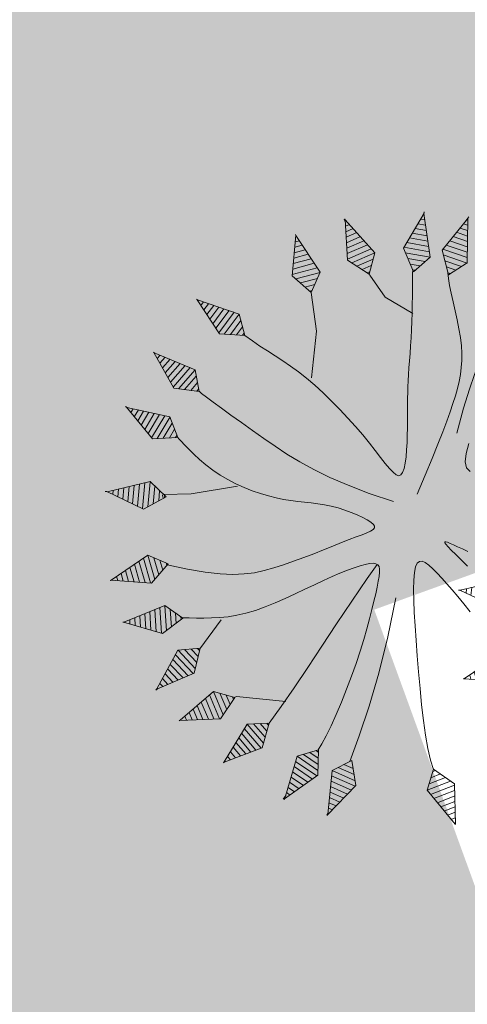
# Model space of a CAD drawing. Units: millimetres. Extents: x 2621 to 6473, y 1177 to 4099.
# Drawn here: x 6271 to 6273, y 2885 to 2890 of the extents above; entities that cross this region are included whole.
import ezdxf

# ---------------------------------------------------------------- set-up
doc = ezdxf.new("R2010")
doc.units = ezdxf.units.MM
doc.header["$LTSCALE"] = 0.2
for name, color, linetype, lineweight in [('Pisos Lejos', 50, 'Continuous', 9), ('PLANTAS', 3, 'Continuous', 9), ('Texto', 3, 'Continuous', 20), ('VEJETACION0_2', 63, 'Continuous', 15)]:
    doc.layers.add(name, color=color, linetype=linetype, lineweight=lineweight)

# ---------------------------------------------------------------- blocks, each defined once
blk = doc.blocks.new('ARBOL')
for p, q in [((-2.8163, 1.1101), (-2.82, 1.1037)), ((-2.7647, 1.0994), (-2.7858, 1.0629)), ((-2.7132, 1.0887), (-2.7516, 1.0221)), ((-2.6616, 1.078), (-2.7175, 0.9812)), ((-2.6101, 1.0672), (-2.6833, 0.9404)), ((-2.5586, 1.0565), (-2.6492, 0.8996)), ((-2.507, 1.0458), (-2.615, 0.8587)), ((-2.4555, 1.0351), (-2.5809, 0.8179)), ((-2.4042, 1.0238), (-2.5266, 0.8119)), ((-2.3809, 0.9643), (-2.4668, 0.8154)), ((-2.3576, 0.9047), (-2.4071, 0.8189)), ((-2.3342, 0.8451), (-2.3473, 0.8224)), ((-2.9489, 0.7041), (-2.9516, 0.6973)), ((-2.8963, 0.7013), (-2.9117, 0.6621)), ((-2.8437, 0.6984), (-2.8718, 0.6268)), ((-2.7912, 0.6956), (-2.8318, 0.5916)), ((-2.7386, 0.6927), (-2.7919, 0.5563)), ((-2.686, 0.6899), (-2.752, 0.5211)), ((-2.6335, 0.687), (-2.7121, 0.4858)), ((-2.5809, 0.6842), (-2.6722, 0.4506)), ((-2.5285, 0.6808), (-2.6177, 0.4529)), ((-2.4965, 0.6253), (-2.5591, 0.4653)), ((-2.4645, 0.5699), (-2.5006, 0.4777)), ((-2.4325, 0.5145), (-2.442, 0.4901)), ((-2.7651, 0.1075), (-2.7182, -0.1034)), ((-2.7199, 0.1344), (-2.6654, -0.1104)), ((-2.6745, 0.1608), (-2.6214, -0.0781)), ((-2.617, 0.1327), (-2.5797, -0.0351)), ((-2.5596, 0.1045), (-2.5381, 0.0079)), ((-2.9008, 0.0266), (-2.8765, -0.0824)), ((-2.8556, 0.0536), (-2.8237, -0.0894)), ((-2.8103, 0.0805), (-2.771, -0.0964)), ((-2.5021, 0.0764), (-2.4964, 0.0509)), ((-3.0365, -0.0543), (-3.0349, -0.0614)), ((-2.9912, -0.0273), (-2.9821, -0.0684)), ((-2.946, -0.0003), (-2.9293, -0.0754)), ((2.6094, -0.3182), (2.5642, -0.0715)), ((2.6556, -0.293), (2.6167, -0.0805)), ((2.7018, -0.2678), (2.6692, -0.0895)), ((2.4503, -0.2823), (2.4325, -0.1849)), ((2.5067, -0.3126), (2.4757, -0.1435)), ((2.5631, -0.3429), (2.519, -0.1022)), ((2.748, -0.2426), (2.7217, -0.0985)), ((2.7942, -0.2173), (2.7741, -0.1075)), ((2.8405, -0.1921), (2.8266, -0.1165)), ((2.8867, -0.1669), (2.8791, -0.1255)), ((2.3939, -0.252), (2.3892, -0.2262)), ((-2.784, -0.4771), (-2.7739, -0.6233)), ((-2.7353, -0.4572), (-2.7228, -0.6381)), ((-2.6865, -0.4373), (-2.6716, -0.6529)), ((-2.6378, -0.4174), (-2.6205, -0.6677)), ((-2.589, -0.3982), (-2.5721, -0.6423)), ((-2.5364, -0.4346), (-2.5245, -0.606)), ((-2.4837, -0.471), (-2.4769, -0.5697)), ((-2.979, -0.5568), (-2.9785, -0.5641)), ((-2.9302, -0.5368), (-2.9273, -0.5789)), ((-2.8815, -0.5169), (-2.8762, -0.5937)), ((-2.8328, -0.497), (-2.8251, -0.6085)), ((-2.4311, -0.5074), (-2.4293, -0.5335)), ((2.1613, -1.0902), (2.2179, -1.009)), ((2.1794, -1.1516), (2.2778, -1.0106)), ((2.1975, -1.2129), (2.3376, -1.0123)), ((2.2476, -1.2285), (2.3912, -1.0228)), ((2.2981, -1.2436), (2.4217, -1.0664)), ((2.3485, -1.2587), (2.4522, -1.1101)), ((-2.277, -1.2438), (-2.1618, -1.3714)), ((-2.2131, -1.2399), (-2.1467, -1.3135)), ((-2.1492, -1.2361), (-2.1317, -1.2555)), ((2.399, -1.2738), (2.4828, -1.1537)), ((2.4494, -1.2889), (2.5133, -1.1973)), ((2.4998, -1.304), (2.5439, -1.2409)), ((-2.3934, -1.3386), (-2.2487, -1.499)), ((-2.3673, -1.2929), (-2.1993, -1.4791)), ((-2.3408, -1.2476), (-2.1769, -1.4293)), ((1.9763, -1.3294), (1.995, -1.3111)), ((1.9828, -1.3931), (2.0535, -1.3237)), ((1.9894, -1.4567), (2.112, -1.3363)), ((2.5503, -1.319), (2.5744, -1.2845)), ((2.6007, -1.3341), (2.6049, -1.3281)), ((-2.4456, -1.4301), (-2.3474, -1.5388)), ((-2.4195, -1.3844), (-2.2981, -1.5189)), ((1.996, -1.5204), (2.1705, -1.3489)), ((2.0423, -1.5449), (2.2212, -1.3691)), ((2.0891, -1.569), (2.2432, -1.4176)), ((-2.4977, -1.5216), (-2.4462, -1.5787)), ((-2.4716, -1.4758), (-2.3968, -1.5588)), ((2.136, -1.5931), (2.2652, -1.4661)), ((2.1828, -1.6172), (2.2872, -1.5146)), ((-2.5499, -1.613), (-2.5449, -1.6185)), ((-2.5238, -1.5673), (-2.4956, -1.5986)), ((2.2296, -1.6413), (2.3092, -1.563)), ((2.2764, -1.6654), (2.3312, -1.6115)), ((2.3232, -1.6895), (2.3532, -1.66)), ((2.37, -1.7136), (2.3752, -1.7085)), ((-1.9209, -1.8179), (-1.7663, -2.0154)), ((-1.8913, -1.7746), (-1.7405, -1.9673)), ((-1.8273, -1.7752), (-1.7214, -1.9105)), ((-1.7633, -1.7758), (-1.7023, -1.8538)), ((-1.6993, -1.7765), (-1.6832, -1.7971)), ((1.5945, -1.9391), (1.807, -1.8176)), ((1.6044, -1.8758), (1.7536, -1.7905)), ((1.6142, -1.8126), (1.7002, -1.7634)), ((1.6241, -1.7494), (1.6468, -1.7364)), ((-1.9793, -1.9055), (-1.8676, -2.0482)), ((-1.9501, -1.8617), (-1.8169, -2.0318)), ((1.6331, -1.9746), (1.8509, -1.8501)), ((1.6723, -2.0098), (1.8598, -1.9026)), ((-2.0377, -1.9931), (-1.9689, -2.0811)), ((-2.0085, -1.9493), (-1.9182, -2.0647)), ((1.7114, -2.045), (1.8687, -1.955)), ((1.7505, -2.0802), (1.8777, -2.0075)), ((-2.0961, -2.0807), (-2.0702, -2.1139)), ((-2.0669, -2.0369), (-2.0195, -2.0975)), ((-1.4868, -2.1017), (-1.3042, -2.2646)), ((-1.4237, -2.091), (-1.2954, -2.2054)), ((-1.3606, -2.0803), (-1.2867, -2.1462)), ((-1.2975, -2.0695), (-1.278, -2.087)), ((1.2496, -2.1409), (1.418, -2.1067)), ((1.2788, -2.0839), (1.3758, -2.0642)), ((1.308, -2.027), (1.3336, -2.0218)), ((1.7897, -2.1155), (1.8866, -2.06)), ((-2.1253, -2.1246), (-2.1208, -2.1303)), ((-1.5292, -2.1979), (-1.368, -2.3417)), ((-1.5082, -2.1496), (-1.3211, -2.3166)), ((1.2204, -2.1978), (1.4602, -2.1492)), ((1.2459, -2.2436), (1.4917, -2.1938)), ((1.8288, -2.1507), (1.8956, -2.1125)), ((1.868, -2.1859), (1.9045, -2.165)), ((-1.5711, -2.2945), (-1.4619, -2.392)), ((-1.5502, -2.2462), (-1.4149, -2.3668)), ((-0.7473, -2.3021), (-0.7222, -2.3094)), ((0.7728, -2.3337), (0.8564, -2.2808)), ((0.7798, -2.2701), (0.8019, -2.2561)), ((1.272, -2.2894), (1.4837, -2.2464)), ((1.2981, -2.3351), (1.4757, -2.2991)), ((1.9071, -2.2211), (1.9135, -2.2175)), ((-1.6131, -2.391), (-1.5557, -2.4422)), ((-1.5921, -2.3427), (-1.5088, -2.4171)), ((-0.8519, -2.3759), (-0.6869, -2.4237)), ((-0.7996, -2.339), (-0.7045, -2.3666)), ((-0.756, -2.319), (-0.7299, -2.3215)), ((0.4469, -2.3704), (0.4729, -2.3738)), ((0.7587, -2.4609), (0.9655, -2.3301)), ((0.7657, -2.3973), (0.911, -2.3054)), ((0.7988, -2.4947), (1.0108, -2.3606)), ((1.3242, -2.3808), (1.4677, -2.3517)), ((-1.6551, -2.4876), (-1.6496, -2.4925)), ((-1.6341, -2.4393), (-1.6027, -2.4674)), ((-0.9042, -2.4127), (-0.6692, -2.4809)), ((-0.9029, -2.4652), (-0.662, -2.5351)), ((-0.1345, -2.4652), (-0.0359, -2.4566)), ((-0.0991, -2.4119), (-0.073, -2.4096)), ((0.3548, -2.4592), (0.5252, -2.4814)), ((0.4009, -2.4148), (0.4991, -2.4276)), ((0.8395, -2.5281), (1.0221, -2.4126)), ((0.8802, -2.5616), (1.0334, -2.4647)), ((1.3503, -2.4265), (1.4597, -2.4043)), ((1.3764, -2.4723), (1.4518, -2.457)), ((-0.901, -2.5178), (-0.6935, -2.578)), ((-0.8991, -2.5704), (-0.725, -2.6209)), ((-0.2054, -2.5718), (0.0384, -2.5505)), ((-0.17, -2.5185), (0.0012, -2.5035)), ((0.3087, -2.5036), (0.5514, -2.5353)), ((0.318, -2.5553), (0.5667, -2.5877)), ((0.9208, -2.595), (1.0446, -2.5167)), ((0.9615, -2.6284), (1.0559, -2.5687)), ((1.4025, -2.518), (1.4438, -2.5096)), ((1.4286, -2.5637), (1.4358, -2.5622)), ((-0.8972, -2.623), (-0.7565, -2.6638)), ((-0.8953, -2.6756), (-0.788, -2.7068)), ((-0.1852, -2.6202), (0.0646, -2.5984)), ((-0.1645, -2.6686), (0.0508, -2.6498)), ((0.3279, -2.607), (0.5421, -2.6349)), ((0.3378, -2.6587), (0.5175, -2.6821)), ((1.0022, -2.6619), (1.0672, -2.6208)), ((1.0428, -2.6953), (1.0784, -2.6728)), ((-0.8934, -2.7283), (-0.8195, -2.7497)), ((-0.8914, -2.7809), (-0.851, -2.7926)), ((-0.1437, -2.717), (0.0369, -2.7012)), ((-0.1229, -2.7653), (0.023, -2.7526)), ((0.3477, -2.7104), (0.4929, -2.7293)), ((0.3576, -2.7621), (0.4683, -2.7765)), ((1.0835, -2.7288), (1.0897, -2.7248)), ((-0.8895, -2.8335), (-0.8825, -2.8355)), ((-0.1021, -2.8137), (0.0092, -2.804)), ((-0.0813, -2.8621), (-0.0047, -2.8554)), ((0.3675, -2.8138), (0.4437, -2.8238)), ((0.3774, -2.8655), (0.4191, -2.871)), ((-0.0605, -2.9105), (-0.0186, -2.9068)), ((-0.0398, -2.9588), (-0.0324, -2.9582)), ((0.3872, -2.9172), (0.3945, -2.9182))]:
    blk.add_line(p, q)
for points in [[(-0.6758, 0.705), (-0.5842, 0.658), (-0.506, 0.6337), (-0.4451, 0.6355), (-0.4043, 0.6653)], [(0.3557, 0.4922), (0.3211, 0.4447), (0.291, 0.4029), (0.2655, 0.3671), (0.245, 0.3376), (0.2302, 0.3146), (0.222, 0.2986), (0.2214, 0.29), (0.2291, 0.2891), (0.2463, 0.2964), (0.2736, 0.3122), (0.3121, 0.3369), (0.3622, 0.3707), (0.4233, 0.4126), (0.4942, 0.4614)], [(-0.7974, 0.6083), (-1.0213, 0.7192), (-1.1937, 0.8115), (-1.3228, 0.8874), (-1.417, 0.9492), (-1.4847, 0.9992), (-1.5341, 1.0396), (-1.5737, 1.0727), (-1.6117, 1.1007), (-1.655, 1.1259), (-1.7051, 1.1496), (-1.7619, 1.1732), (-1.8253, 1.1982), (-1.8952, 1.2257), (-1.9717, 1.2572), (-2.0546, 1.2941), (-2.1439, 1.3376)], [(-2.798, 1.0775), (-2.8433, 1.1275)], [(-2.8283, 1.1138), (-2.5736, 0.8092), (-2.3258, 0.8236), (-2.4045, 1.0245), (-2.8252, 1.112)], [(0.9357, 0.4009), (0.8488, 0.3558), (0.7685, 0.3127), (0.6945, 0.2714), (0.6263, 0.2321), (0.5634, 0.1948), (0.5057, 0.1595), (0.455, 0.1262), (0.413, 0.0947), (0.3819, 0.0651), (0.3636, 0.0373), (0.36, 0.0111), (0.3732, -0.0134), (0.4051, -0.0363), (0.4572, -0.0578), (0.5283, -0.078), (0.6167, -0.0971), (0.7208, -0.1155), (0.8388, -0.1332), (0.9691, -0.1507), (1.1099, -0.1681), (1.2597, -0.1856), (1.4162, -0.2032), (1.5759, -0.2201), (1.7348, -0.2351), (1.8888, -0.2471), (2.034, -0.255), (2.1663, -0.2576), (2.2818, -0.2538), (2.3764, -0.2425)], [(-0.2867, 0.1145), (-0.4541, 0.227), (-0.5994, 0.3236), (-0.7251, 0.4058), (-0.8341, 0.4756), (-0.9291, 0.5345), (-1.0128, 0.5844), (-1.088, 0.627), (-1.1573, 0.6641), (-1.2232, 0.6971), (-1.2873, 0.7262), (-1.3509, 0.7516), (-1.4151, 0.7731), (-1.4812, 0.7908), (-1.5505, 0.8046), (-1.6243, 0.8147), (-1.7038, 0.8209), (-1.7896, 0.8234), (-1.8794, 0.8232), (-1.9705, 0.8213), (-2.06, 0.8186), (-2.145, 0.8164), (-2.2227, 0.8156), (-2.2901, 0.8173), (-2.3445, 0.8226)], [(-2.9566, 0.7045), (-2.9745, 0.7108)], [(-2.9671, 0.7082), (-2.958, 0.7046)], [(-2.9614, 0.7059), (-2.6637, 0.4431), (-2.421, 0.4946), (-2.5289, 0.6814), (-2.958, 0.7046)], [(-2.1262, -1.2347), (-2.0598, -1.1726), (-1.997, -1.1101), (-1.9361, -1.0472), (-1.8755, -0.9839), (-1.8135, -0.9201), (-1.7486, -0.8559), (-1.679, -0.791), (-1.6033, -0.7255), (-1.5202, -0.6596), (-1.431, -0.5937), (-1.3374, -0.5288), (-1.2412, -0.4656), (-1.1441, -0.4049), (-1.0479, -0.3476), (-0.9543, -0.2943), (-0.8651, -0.2459), (-0.782, -0.203), (-0.7065, -0.1651), (-0.6402, -0.1315), (-0.5847, -0.1015), (-0.5415, -0.0746), (-0.5121, -0.0499), (-0.4981, -0.0269), (-0.501, -0.0048), (-0.5217, 0.0168), (-0.5579, 0.038), (-0.6067, 0.0586), (-0.6651, 0.0784), (-0.7303, 0.0972), (-0.7992, 0.1148), (-0.8689, 0.1311), (-0.9365, 0.1459), (-0.9997, 0.1591), (-1.0588, 0.171), (-1.115, 0.1821), (-1.1692, 0.1929), (-1.2226, 0.2037), (-1.2761, 0.215), (-1.3307, 0.2273), (-1.3876, 0.2409), (-1.4476, 0.2562), (-1.5107, 0.2731), (-1.5769, 0.2911), (-1.646, 0.3099), (-1.7179, 0.3293), (-1.7925, 0.3489), (-1.8698, 0.3684), (-1.9495, 0.3875), (-2.0311, 0.4059), (-2.1123, 0.4232), (-2.1902, 0.4393), (-2.2621, 0.4539), (-2.3252, 0.4667), (-2.3767, 0.4775), (-2.4136, 0.486), (-2.4334, 0.492)], [(-2.0221, 0.4126), (-2.232, 0.1773), (-2.4693, 0.0732), (-2.4864, 0.0687)], [(-3.0478, -0.0597), (-2.6542, -0.1119), (-2.4814, 0.0663), (-2.6752, 0.1611), (-3.0443, -0.0589)], [(-3.0539, -0.0611), (-3.0443, -0.0589)], [(-3.026, -0.0626), (-3.0537, -0.0675)], [(2.9444, -0.1367), (2.5531, -0.0696), (2.3737, -0.2411), (2.5637, -0.3432), (2.9409, -0.1373)], [(-0.2592, -0.1236), (-0.3836, -0.3409), (-0.5001, -0.5274), (-0.6099, -0.6875), (-0.7145, -0.8256), (-0.815, -0.9462), (-0.9129, -1.0536), (-1.0094, -1.1522), (-1.106, -1.2466), (-1.2031, -1.3398), (-1.2987, -1.4306), (-1.3899, -1.5162), (-1.4737, -1.5941), (-1.5473, -1.6617), (-1.6077, -1.7164), (-1.6521, -1.7556), (-1.6776, -1.7767)], [(2.9406, -0.1375), (2.9409, -0.1374)], [(0.666, -0.2834), (1.0242, -0.4319), (1.353, -0.5857), (1.6509, -0.7399), (1.9161, -0.8896), (2.1427, -1.0276)], [(-0.0761, -2.4057), (0.0031, -2.2178), (0.0635, -2.0563), (0.1074, -1.9168), (0.1367, -1.7948), (0.1536, -1.686), (0.1603, -1.5858), (0.1587, -1.4898), (0.1511, -1.3935), (0.1394, -1.2936), (0.1246, -1.1908), (0.1076, -1.0871), (0.0892, -0.9842), (0.0704, -0.884), (0.0521, -0.7885), (0.035, -0.6994), (0.0202, -0.6186), (0.0081, -0.5477), (-0.002, -0.4872), (-0.0112, -0.4374), (-0.0205, -0.3986), (-0.0309, -0.3711), (-0.0435, -0.355), (-0.0595, -0.3508), (-0.0797, -0.3585), (-0.105, -0.3783), (-0.1344, -0.4088), (-0.1669, -0.4485), (-0.2011, -0.4957), (-0.2359, -0.5489), (-0.27, -0.6064), (-0.3024, -0.6668), (-0.3317, -0.7285), (-0.3572, -0.79), (-0.3796, -0.8516), (-0.4001, -0.9134), (-0.4198, -0.976), (-0.4399, -1.0395), (-0.4616, -1.1043), (-0.486, -1.1708), (-0.5142, -1.2392), (-0.5473, -1.3099), (-0.5851, -1.3819), (-0.6274, -1.4544), (-0.674, -1.5265), (-0.7245, -1.5972), (-0.7788, -1.6657), (-0.8365, -1.731), (-0.8974, -1.7922), (-0.9609, -1.8485), (-1.0248, -1.8993), (-1.0866, -1.9443), (-1.1438, -1.9829), (-1.1937, -2.0148), (-1.2339, -2.0395), (-1.2618, -2.0566), (-1.275, -2.0657)], [(1.9741, -1.3078), (1.9241, -1.2612), (1.8542, -1.2046), (1.7678, -1.1402), (1.6687, -1.0704), (1.5604, -0.9975), (1.4467, -0.924), (1.3311, -0.8521), (1.2172, -0.7842), (1.1082, -0.7223), (1.005, -0.6664), (0.9079, -0.6163), (0.8172, -0.5717), (0.7334, -0.5321), (0.6568, -0.4973), (0.5877, -0.4671), (0.5265, -0.441), (0.4734, -0.4189), (0.4281, -0.4014), (0.3901, -0.3893), (0.3588, -0.3831), (0.3339, -0.3837), (0.3149, -0.3918), (0.3011, -0.4081), (0.2922, -0.4334), (0.2878, -0.4681), (0.2875, -0.512), (0.2912, -0.5646), (0.2988, -0.6253), (0.31, -0.6939), (0.3247, -0.7696), (0.3427, -0.8522), (0.3638, -0.941), (0.3876, -1.0354), (0.4132, -1.1343), (0.4392, -1.2362), (0.4643, -1.3398), (0.4875, -1.4436), (0.5073, -1.5463), (0.5227, -1.6465), (0.5322, -1.7428), (0.5351, -1.8342), (0.5322, -1.9206), (0.5246, -2.0026), (0.5137, -2.0804), (0.5005, -2.1545), (0.4862, -2.2253), (0.4721, -2.2931), (0.4594, -2.3583)], [(-2.991, -0.5604), (-2.6096, -0.6708), (-2.4122, -0.5204), (-2.5896, -0.3978), (-2.9874, -0.5602)], [(0.3098, -0.3978), (0.427, -0.5209), (0.6138, -0.71), (0.8021, -0.8961), (0.9879, -1.0777), (1.1674, -1.2532), (1.3364, -1.4209), (1.4911, -1.5795), (1.6275, -1.7272)], [(-2.9863, -0.5597), (-2.9981, -0.561)], [(-2.9972, -0.5609), (-2.9874, -0.5602)], [(-1.5956, -0.676), (-2.0326, -0.5427), (-2.4135, -0.5195)], [(2.6124, -1.3388), (2.3847, -1.0135), (2.1366, -1.0068), (2.1977, -1.2136), (2.6094, -1.3367)], [(-2.5571, -1.6234), (-2.1888, -1.4749), (-2.1262, -1.2347), (-2.3415, -1.2476), (-2.5544, -1.6209)], [(2.3806, -1.7204), (2.2165, -1.3588), (1.9739, -1.3065), (1.996, -1.5211), (2.3781, -1.7178)], [(2.5942, -1.3322), (2.6151, -1.3471)], [(2.6175, -1.3424), (2.6094, -1.3367)], [(1.4493, -1.5266), (1.3108, -1.99), (1.3155, -2.0123)], [(-2.5617, -1.6275), (-2.5544, -1.6209)], [(-0.6998, -1.5869), (-0.7121, -2.0446), (-0.7583, -2.3098)], [(1.9157, -2.2303), (1.849, -1.8389), (1.6276, -1.7266), (1.5944, -1.9398), (1.9138, -2.2272)], [(2.3789, -1.7333), (2.3508, -1.7037)], [(2.385, -1.7248), (2.3781, -1.7178)], [(-2.1332, -2.1344), (-1.7555, -2.0119), (-1.6763, -1.7767), (-1.892, -1.7746), (-2.1304, -2.1321)], [(0.5488, -1.9932), (0.7867, -2.2492)], [(1.4338, -2.5752), (1.4934, -2.1826), (1.3185, -2.0065), (1.22, -2.1984), (1.4331, -2.5716)], [(-1.6611, -2.4987), (-1.3111, -2.3112), (-1.2748, -2.0657), (-1.4875, -2.1018), (-1.6587, -2.496)], [(-2.1381, -2.1382), (-2.1304, -2.1321)], [(-0.8902, -2.8461), (-0.6553, -2.5259), (-0.7285, -2.2888), (-0.9048, -2.4131), (-0.8892, -2.8426)], [(1.0925, -2.7376), (1.0084, -2.3495), (0.7823, -2.2472), (0.7586, -2.4616), (1.0905, -2.7345)], [(1.9187, -2.2357), (1.9138, -2.2272)], [(1.9153, -2.2281), (1.9197, -2.2378)], [(-0.0358, -2.9708), (0.0676, -2.5874), (-0.0864, -2.3928), (-0.2058, -2.5724), (-0.0362, -2.9672)], [(0.3885, -2.9298), (0.572, -2.5776), (0.4635, -2.3544), (0.3082, -2.5041), (0.389, -2.9262)], [(-1.6574, -2.493), (-1.669, -2.5082)], [(-1.6652, -2.5033), (-1.6587, -2.496)], [(1.433, -2.5714), (1.4354, -2.583)], [(1.4351, -2.5812), (1.4331, -2.5716)], [(1.0958, -2.7429), (1.0905, -2.7345)], [(1.0915, -2.733), (1.0984, -2.7488)], [(-0.8902, -2.846), (-0.8942, -2.8596)], [(-0.892, -2.852), (-0.8892, -2.8426)], [(-0.0351, -2.9793), (-0.0363, -2.9667)], [(-0.0353, -2.977), (-0.0362, -2.9672)], [(0.3877, -2.9359), (0.389, -2.9262)]]:
    blk.add_lwpolyline(points)
blk = doc.blocks.new('A$C06EE1B40')
blk.add_blockref('ARBOL', (3.0539, 2.9793))

msp = doc.modelspace()

# ---------------------------------------------------------------- hatches: boundary and pattern name
at = {"layer": 'Texto', "linetype": 'ByBlock'}
h = msp.add_hatch(dxfattribs=at)
h.set_pattern_fill('ANSI36', color=132)
h.set_pattern_definition([(45, (2.183, 716.5217), (1.683798, 6.1739261), [7.9375, -1.5875, 0, -1.5875])])
h.paths.add_polyline_path([(6349.9023, 2845.9463), (6349.5527, 2845.5297), (6348.7474, 2845.5938), (6349.2515, 2845.1708), (6348.6419, 2844.4442), (6342.6767, 2845.9766), (6343.7353, 2847.2381), (6346.1302, 2847.152), (6346.9925, 2848.1796), (6345.656, 2849.5272), (6347.2024, 2851.3702)], flags=16)
h.paths.add_polyline_path([(6308.758, 2856.3794), (6305.3751, 2855.1481), (6304.7595, 2856.8396), (6308.1423, 2858.0708)], flags=16)
h.paths.add_polyline_path([(6307.8345, 2858.9166), (6304.4516, 2857.6853), (6303.836, 2859.3767), (6307.2189, 2860.608)], flags=16)
h.paths.add_polyline_path([(6305.4528, 2852.3031), (6302.0699, 2851.0719), (6301.4543, 2852.7633), (6302.584, 2853.1745), (6302.2762, 2854.0202), (6301.1465, 2853.609), (6300.5308, 2855.3005), (6303.9137, 2856.5318), (6304.5294, 2854.8403), (6303.6858, 2854.5333), (6303.9936, 2853.6875), (6304.8372, 2853.9946)], flags=16)
h.paths.add_polyline_path([(6303.6059, 2857.3775), (6300.223, 2856.1462), (6299.6074, 2857.8377), (6302.9903, 2859.0689)], flags=16)
h.paths.add_polyline_path([(6303.0711, 2845.6897), (6299.6882, 2844.4584), (6299.0726, 2846.1499), (6302.4555, 2847.3812)], flags=16)
h.paths.add_polyline_path([(6302.1477, 2848.2269), (6298.7648, 2846.9956), (6298.1491, 2848.6871), (6301.532, 2849.9183)], flags=16)
h.paths.add_polyline_path([(6301.2242, 2850.764), (6297.8413, 2849.5328), (6297.2257, 2851.2242), (6300.6086, 2852.4555)], flags=16)
h.paths.add_polyline_path([(6300.3007, 2853.3012), (6296.9179, 2852.0699), (6296.3022, 2853.7614), (6299.6851, 2854.9927)], flags=16)
h.paths.add_polyline_path([(6299.3773, 2855.8384), (6295.9944, 2854.6071), (6295.3788, 2856.2986), (6298.7617, 2857.5298)], flags=16)
h.paths.add_polyline_path([(6302.6499, 2852.8901), (6304.2425, 2853.4697), (6303.8267, 2854.6122), (6302.2341, 2854.0326)], flags=0)
h.paths.add_polyline_path([(6270.7174, 2836.9925), (6303.3646, 2836.9469), (6303.3698, 2840.6721), (6270.7226, 2840.7177)], flags=16)
h.paths.add_polyline_path([(6298.8663, 2869.3547), (6300.9305, 2869.3575), (6300.9283, 2870.9024), (6298.8642, 2870.8995)], flags=16)
h.paths.add_polyline_path([(6404.6416, 2895.0875), (6404.8705, 2895.2364), (6405.1047, 2895.3897)])
h.paths.add_polyline_path([(6367.018, 2875.0107), (6367.2793, 2875.1196), (6366.7499, 2874.9001)])
h.paths.add_polyline_path([(6368.0754, 2875.4515), (6368.3362, 2875.5615), (6367.808, 2875.34)])
h.paths.add_polyline_path([(6365.9584, 2874.5737), (6366.22, 2874.6816), (6365.6895, 2874.464)])
h.paths.add_polyline_path([(6369.1304, 2875.8964), (6369.3907, 2876.0074), (6368.8637, 2875.7839)])
h.paths.add_polyline_path([(6364.8965, 2874.1404), (6365.1585, 2874.2473), (6364.627, 2874.0315)])
h.paths.add_polyline_path([(6370.1829, 2876.3455), (6370.4427, 2876.4577), (6369.917, 2876.232)])
h.paths.add_polyline_path([(6363.8326, 2873.7106), (6364.095, 2873.8166), (6363.5624, 2873.6025)])
h.paths.add_polyline_path([(6371.2328, 2876.799), (6371.492, 2876.9124), (6370.9677, 2876.6845)])
h.paths.add_polyline_path([(6362.7668, 2873.2841), (6363.0294, 2873.3892), (6362.4959, 2873.1767)])
h.paths.add_polyline_path([(6372.28, 2877.2571), (6372.5386, 2877.3717), (6372.0156, 2877.1414)])
h.paths.add_polyline_path([(6361.6991, 2872.8608), (6361.9619, 2872.965), (6361.4275, 2872.754)])
h.paths.add_polyline_path([(6373.3243, 2877.7199), (6373.5823, 2877.8358), (6373.0608, 2877.6031)])
h.paths.add_polyline_path([(6360.6297, 2872.4403), (6360.8927, 2872.5437), (6360.3574, 2872.3342)])
h.paths.add_polyline_path([(6374.3658, 2878.1878), (6374.6231, 2878.305), (6374.1031, 2878.0698)])
h.paths.add_polyline_path([(6359.5586, 2872.0227), (6359.8217, 2872.1253), (6359.2856, 2871.917)])
h.paths.add_polyline_path([(6375.4042, 2878.6608), (6375.6609, 2878.7793), (6375.1424, 2878.5415)])
h.paths.add_polyline_path([(6358.4861, 2871.6076), (6358.7492, 2871.7094), (6358.2123, 2871.5024)])
h.paths.add_polyline_path([(6376.4395, 2879.1391), (6376.6954, 2879.259), (6376.1786, 2879.0185)])
h.paths.add_polyline_path([(6357.4121, 2871.1949), (6357.6751, 2871.296), (6357.1376, 2871.0901)])
h.paths.add_polyline_path([(6377.4716, 2879.6229), (6377.7268, 2879.7443), (6377.2115, 2879.501)])
h.paths.add_polyline_path([(6356.3369, 2870.7844), (6356.5997, 2870.8848), (6356.0615, 2870.68)])
h.paths.add_polyline_path([(6378.5004, 2880.1124), (6378.7547, 2880.2353), (6378.2412, 2879.9891)])
h.paths.add_polyline_path([(6355.2605, 2870.376), (6355.5231, 2870.4756), (6354.9843, 2870.2718)])
h.paths.add_polyline_path([(6379.5256, 2880.6078), (6379.7792, 2880.7322), (6379.2674, 2880.483)])
h.paths.add_polyline_path([(6354.1831, 2869.9695), (6354.4452, 2870.0684), (6353.9059, 2869.8654)])
h.paths.add_polyline_path([(6380.5474, 2881.1093), (6380.8, 2881.2353), (6380.2901, 2880.983)])
h.paths.add_polyline_path([(6353.1049, 2869.5646), (6353.3663, 2869.6628), (6352.8265, 2869.4606)])
h.paths.add_polyline_path([(6381.5629, 2881.6157), (6381.8172, 2881.7446), (6381.3091, 2881.4892)])
h.paths.add_polyline_path([(6352.0261, 2869.1613), (6352.2865, 2869.2587), (6351.7463, 2869.0572)])
h.paths.add_polyline_path([(6382.5764, 2882.1294), (6382.8307, 2882.2603), (6382.3244, 2882.0017)])
h.paths.add_polyline_path([(6350.9467, 2868.7595), (6351.2058, 2868.8559), (6350.6652, 2868.655)])
h.paths.add_polyline_path([(6383.587, 2882.6496), (6383.8404, 2882.782), (6383.336, 2882.5204)])
edge = h.paths.add_edge_path()
edge.add_line((6346.9204, 2867.2703), (6347.4182, 2867.4539))
edge.add_line((6347.4182, 2867.4539), (6346.8767, 2867.2543))
edge.add_line((6346.8767, 2867.2543), (6346.335, 2867.0548))
edge.add_arc((6333.1932, 2938.2414), 72.3894, 261.032356, 280.459695, ccw=False)
edge.add_arc((6320.9779, 2866.89), 0.944, 169.9116, 350.6588, ccw=False)
edge.add_arc((6333.1932, 2938.2414), 72.3894, 253.008012, 259.538017, ccw=False)
edge.add_arc((6311.1512, 2869.3349), 0.944, 162.2134, 339.997, ccw=False)
edge.add_arc((6642.5417, 3867.3156), 1051.5732, 251.035842, 251.5792469, ccw=False)
edge.add_line((6300.8051, 2872.8196), (6300.8051, 2865.8658))
edge.add_line((6300.8051, 2865.8658), (6299.0051, 2865.8658))
edge.add_line((6299.0051, 2865.8658), (6299.0051, 2873.44))
edge.add_arc((6642.5417, 3867.3156), 1051.5732, 250.820747, 250.9321065, ccw=False)
edge.add_arc((6296.0173, 2875.0134), 1.3906, 182.0409, 319.4594, ccw=False)
edge.add_arc((6287.4857, 2846.8675), 28.9898, 75.73788, 119.0291)
edge.add_line((6273.4183, 2872.2155), (6274.0571, 2870.4602))
edge.add_line((6274.0571, 2870.4602), (6273.1174, 2870.1182))
edge.add_line((6273.1174, 2870.1182), (6273.9013, 2867.9646))
edge.add_line((6273.9013, 2867.9646), (6272.7736, 2867.5542))
edge.add_line((6272.7736, 2867.5542), (6271.9898, 2869.7077))
edge.add_line((6271.9898, 2869.7077), (6270.3923, 2869.1263))
edge.add_line((6270.3923, 2869.1263), (6271.6471, 2868.7754))
edge.add_line((6271.6471, 2868.7754), (6267.0712, 2868.7754))
edge.add_line((6267.0712, 2868.7754), (6266.0677, 2868.4358))
edge.add_arc((6231.5935, 2924.3513), 65.6888, 286.425414, 301.655528, ccw=False)
edge.add_arc((6231.184, 2944.9374), 85.7226, 264.449363, 282.794787, ccw=False)
edge.add_line((6222.8925, 2859.6168), (6222.4285, 2859.5142))
edge.add_line((6222.4285, 2859.5142), (6221.9646, 2859.4115))
edge.add_line((6221.9646, 2859.4115), (6221.5006, 2859.3089))
edge.add_line((6221.5006, 2859.3089), (6221.0367, 2859.2062))
edge.add_line((6221.0367, 2859.2062), (6220.5727, 2859.1036))
edge.add_line((6220.5727, 2859.1036), (6220.1087, 2859.001))
edge.add_line((6220.1087, 2859.001), (6219.6447, 2858.8983))
edge.add_line((6219.6447, 2858.8983), (6219.1807, 2858.7957))
edge.add_line((6219.1807, 2858.7957), (6218.7167, 2858.6931))
edge.add_line((6218.7167, 2858.6931), (6218.2527, 2858.5904))
edge.add_line((6218.2527, 2858.5904), (6217.7886, 2858.4878))
edge.add_line((6217.7886, 2858.4878), (6217.3245, 2858.3852))
edge.add_line((6217.3245, 2858.3852), (6216.8604, 2858.2825))
edge.add_line((6216.8604, 2858.2825), (6216.3963, 2858.1799))
edge.add_line((6216.3963, 2858.1799), (6215.9321, 2858.0773))
edge.add_line((6215.9321, 2858.0773), (6215.4679, 2857.9747))
edge.add_line((6215.4679, 2857.9747), (6215.0037, 2857.872))
edge.add_line((6215.0037, 2857.872), (6214.5395, 2857.7694))
edge.add_line((6214.5395, 2857.7694), (6214.0752, 2857.6668))
edge.add_line((6214.0752, 2857.6668), (6213.6108, 2857.5642))
edge.add_line((6213.6108, 2857.5642), (6213.1465, 2857.4616))
edge.add_line((6213.1465, 2857.4616), (6212.682, 2857.359))
edge.add_line((6212.682, 2857.359), (6212.2176, 2857.2564))
edge.add_line((6212.2176, 2857.2564), (6211.7531, 2857.1538))
edge.add_line((6211.7531, 2857.1538), (6211.2885, 2857.0512))
edge.add_line((6211.2885, 2857.0512), (6210.8239, 2856.9486))
edge.add_line((6210.8239, 2856.9486), (6210.3593, 2856.846))
edge.add_line((6210.3593, 2856.846), (6209.8945, 2856.7434))
edge.add_line((6209.8945, 2856.7434), (6209.4298, 2856.6408))
edge.add_line((6209.4298, 2856.6408), (6208.9649, 2856.5382))
edge.add_line((6208.9649, 2856.5382), (6208.5, 2856.4357))
edge.add_line((6208.5, 2856.4357), (6208.0351, 2856.3331))
edge.add_line((6208.0351, 2856.3331), (6207.5701, 2856.2305))
edge.add_line((6207.5701, 2856.2305), (6207.105, 2856.128))
edge.add_line((6207.105, 2856.128), (6206.6398, 2856.0254))
edge.add_line((6206.6398, 2856.0254), (6206.1746, 2855.9228))
edge.add_line((6206.1746, 2855.9228), (6205.7093, 2855.8203))
edge.add_line((6205.7093, 2855.8203), (6205.2439, 2855.7178))
edge.add_line((6205.2439, 2855.7178), (6204.7785, 2855.6152))
edge.add_line((6204.7785, 2855.6152), (6204.3129, 2855.5127))
edge.add_line((6204.3129, 2855.5127), (6203.8473, 2855.4102))
edge.add_line((6203.8473, 2855.4102), (6203.3816, 2855.3076))
edge.add_line((6203.3816, 2855.3076), (6202.9158, 2855.2051))
edge.add_line((6202.9158, 2855.2051), (6202.45, 2855.1026))
edge.add_line((6202.45, 2855.1026), (6201.984, 2855.0001))
edge.add_line((6201.984, 2855.0001), (6201.518, 2854.8976))
edge.add_line((6201.518, 2854.8976), (6201.0518, 2854.7951))
edge.add_line((6201.0518, 2854.7951), (6200.5856, 2854.6926))
edge.add_line((6200.5856, 2854.6926), (6200.1192, 2854.5902))
edge.add_line((6200.1192, 2854.5902), (6199.6528, 2854.4877))
edge.add_line((6199.6528, 2854.4877), (6199.1863, 2854.3852))
edge.add_line((6199.1863, 2854.3852), (6198.7197, 2854.2826))
edge.add_line((6198.7197, 2854.2826), (6198.2531, 2854.1801))
edge.add_line((6198.2531, 2854.1801), (6197.7863, 2854.0774))
edge.add_line((6197.7863, 2854.0774), (6197.3195, 2853.9747))
edge.add_line((6197.3195, 2853.9747), (6196.8527, 2853.8719))
edge.add_line((6196.8527, 2853.8719), (6196.3858, 2853.7691))
edge.add_line((6196.3858, 2853.7691), (6195.9188, 2853.6661))
edge.add_line((6195.9188, 2853.6661), (6195.4519, 2853.563))
edge.add_line((6195.4519, 2853.563), (6194.9849, 2853.4598))
edge.add_line((6194.9849, 2853.4598), (6194.5178, 2853.3565))
edge.add_line((6194.5178, 2853.3565), (6194.0508, 2853.253))
edge.add_line((6194.0508, 2853.253), (6193.5837, 2853.1494))
edge.add_line((6193.5837, 2853.1494), (6193.1166, 2853.0455))
edge.add_line((6193.1166, 2853.0455), (6192.6495, 2852.9415))
edge.add_line((6192.6495, 2852.9415), (6192.1825, 2852.8373))
edge.add_line((6192.1825, 2852.8373), (6191.7154, 2852.7329))
edge.add_line((6191.7154, 2852.7329), (6191.2484, 2852.6283))
edge.add_line((6191.2484, 2852.6283), (6190.7813, 2852.5234))
edge.add_line((6190.7813, 2852.5234), (6190.3143, 2852.4183))
edge.add_line((6190.3143, 2852.4183), (6189.8474, 2852.3129))
edge.add_line((6189.8474, 2852.3129), (6189.3805, 2852.2073))
edge.add_line((6189.3805, 2852.2073), (6188.9136, 2852.1014))
edge.add_line((6188.9136, 2852.1014), (6188.4468, 2851.9952))
edge.add_line((6188.4468, 2851.9952), (6187.98, 2851.8887))
edge.add_line((6187.98, 2851.8887), (6187.5133, 2851.7819))
edge.add_line((6187.5133, 2851.7819), (6187.0467, 2851.6747))
edge.add_line((6187.0467, 2851.6747), (6186.5801, 2851.5672))
edge.add_line((6186.5801, 2851.5672), (6186.1137, 2851.4594))
edge.add_line((6186.1137, 2851.4594), (6185.6473, 2851.3512))
edge.add_line((6185.6473, 2851.3512), (6185.181, 2851.2426))
edge.add_line((6185.181, 2851.2426), (6184.7148, 2851.1336))
edge.add_line((6184.7148, 2851.1336), (6184.2487, 2851.0243))
edge.add_line((6184.2487, 2851.0243), (6183.7828, 2850.9145))
edge.add_line((6183.7828, 2850.9145), (6183.3169, 2850.8043))
edge.add_line((6183.3169, 2850.8043), (6182.8512, 2850.6936))
edge.add_line((6182.8512, 2850.6936), (6182.3856, 2850.5826))
edge.add_line((6182.3856, 2850.5826), (6181.9201, 2850.471))
edge.add_line((6181.9201, 2850.471), (6181.4548, 2850.359))
edge.add_line((6181.4548, 2850.359), (6180.9896, 2850.2465))
edge.add_line((6180.9896, 2850.2465), (6180.5246, 2850.1335))
edge.add_line((6180.5246, 2850.1335), (6180.0598, 2850.02))
edge.add_line((6180.0598, 2850.02), (6179.5951, 2849.906))
edge.add_line((6179.5951, 2849.906), (6179.1305, 2849.7915))
edge.add_line((6179.1305, 2849.7915), (6178.6662, 2849.6764))
edge.add_line((6178.6662, 2849.6764), (6178.202, 2849.5608))
edge.add_line((6178.202, 2849.5608), (6177.7381, 2849.4446))
edge.add_line((6177.7381, 2849.4446), (6177.2743, 2849.3278))
edge.add_line((6177.2743, 2849.3278), (6176.8107, 2849.2104))
edge.add_line((6176.8107, 2849.2104), (6176.3474, 2849.0925))
edge.add_line((6176.3474, 2849.0925), (6175.8842, 2848.9739))
edge.add_line((6175.8842, 2848.9739), (6175.4213, 2848.8547))
edge.add_line((6175.4213, 2848.8547), (6174.9586, 2848.7348))
edge.add_line((6174.9586, 2848.7348), (6174.4961, 2848.6144))
edge.add_line((6174.4961, 2848.6144), (6174.0339, 2848.4932))
edge.add_line((6174.0339, 2848.4932), (6173.5719, 2848.3714))
edge.add_line((6173.5719, 2848.3714), (6173.1101, 2848.2489))
edge.add_line((6173.1101, 2848.2489), (6172.6487, 2848.1257))
edge.add_line((6172.6487, 2848.1257), (6172.1874, 2848.0018))
edge.add_line((6172.1874, 2848.0018), (6171.7265, 2847.8771))
edge.add_line((6171.7265, 2847.8771), (6171.2658, 2847.7518))
edge.add_line((6171.2658, 2847.7518), (6170.8054, 2847.6256))
edge.add_line((6170.8054, 2847.6256), (6170.3453, 2847.4988))
edge.add_line((6170.3453, 2847.4988), (6169.8854, 2847.3712))
edge.add_line((6169.8854, 2847.3712), (6169.4259, 2847.2427))
edge.add_line((6169.4259, 2847.2427), (6168.9667, 2847.1135))
edge.add_line((6168.9667, 2847.1135), (6168.5078, 2846.9835))
edge.add_line((6168.5078, 2846.9835), (6168.0492, 2846.8527))
edge.add_line((6168.0492, 2846.8527), (6167.5909, 2846.7211))
edge.add_line((6167.5909, 2846.7211), (6167.1329, 2846.5886))
edge.add_line((6167.1329, 2846.5886), (6166.6753, 2846.4552))
edge.add_line((6166.6753, 2846.4552), (6166.218, 2846.321))
edge.add_line((6166.218, 2846.321), (6165.7611, 2846.186))
edge.add_line((6165.7611, 2846.186), (6165.3045, 2846.05))
edge.add_line((6165.3045, 2846.05), (6164.8483, 2845.9131))
edge.add_line((6164.8483, 2845.9131), (6164.3924, 2845.7754))
edge.add_line((6164.3924, 2845.7754), (6163.9369, 2845.6367))
edge.add_line((6163.9369, 2845.6367), (6163.4818, 2845.497))
edge.add_line((6163.4818, 2845.497), (6163.0271, 2845.3565))
edge.add_line((6163.0271, 2845.3565), (6162.5727, 2845.2149))
edge.add_line((6162.5727, 2845.2149), (6162.1187, 2845.0724))
edge.add_line((6162.1187, 2845.0724), (6161.6652, 2844.9289))
edge.add_line((6161.6652, 2844.9289), (6161.212, 2844.7845))
edge.add_line((6161.212, 2844.7845), (6160.7593, 2844.639))
edge.add_line((6160.7593, 2844.639), (6160.3069, 2844.4925))
edge.add_line((6160.3069, 2844.4925), (6159.855, 2844.3449))
edge.add_line((6159.855, 2844.3449), (6159.4036, 2844.1964))
edge.add_line((6159.4036, 2844.1964), (6158.9525, 2844.0467))
edge.add_line((6158.9525, 2844.0467), (6158.5019, 2843.896))
edge.add_line((6158.5019, 2843.896), (6158.0518, 2843.7443))
edge.add_line((6158.0518, 2843.7443), (6157.6021, 2843.5914))
edge.add_line((6157.6021, 2843.5914), (6157.1528, 2843.4375))
edge.add_line((6157.1528, 2843.4375), (6156.704, 2843.2824))
edge.add_line((6156.704, 2843.2824), (6156.2557, 2843.1262))
edge.add_line((6156.2557, 2843.1262), (6155.8079, 2842.9689))
edge.add_line((6155.8079, 2842.9689), (6155.3605, 2842.8104))
edge.add_line((6155.3605, 2842.8104), (6154.9137, 2842.6507))
edge.add_line((6154.9137, 2842.6507), (6154.4673, 2842.4899))
edge.add_line((6154.4673, 2842.4899), (6154.0215, 2842.3279))
edge.add_line((6154.0215, 2842.3279), (6153.5761, 2842.1647))
edge.add_line((6153.5761, 2842.1647), (6153.1312, 2842.0003))
edge.add_line((6153.1312, 2842.0003), (6152.6869, 2841.8347))
edge.add_line((6152.6869, 2841.8347), (6152.2431, 2841.6678))
edge.add_line((6152.2431, 2841.6678), (6151.7998, 2841.4997))
edge.add_line((6151.7998, 2841.4997), (6151.3571, 2841.3304))
edge.add_line((6151.3571, 2841.3304), (6150.9149, 2841.1598))
edge.add_line((6150.9149, 2841.1598), (6150.4733, 2840.9879))
edge.add_line((6150.4733, 2840.9879), (6150.0322, 2840.8147))
edge.add_line((6150.0322, 2840.8147), (6149.5916, 2840.6402))
edge.add_line((6149.5916, 2840.6402), (6149.1517, 2840.4644))
edge.add_line((6149.1517, 2840.4644), (6148.7123, 2840.2872))
edge.add_line((6148.7123, 2840.2872), (6148.2735, 2840.1088))
edge.add_line((6148.2735, 2840.1088), (6147.8352, 2839.9289))
edge.add_line((6147.8352, 2839.9289), (6147.3976, 2839.7478))
edge.add_line((6147.3976, 2839.7478), (6146.9605, 2839.5652))
edge.add_line((6146.9605, 2839.5652), (6146.5241, 2839.3812))
edge.add_line((6146.5241, 2839.3812), (6146.0883, 2839.1959))
edge.add_line((6146.0883, 2839.1959), (6145.653, 2839.0091))
edge.add_line((6145.653, 2839.0091), (6145.2184, 2838.821))
edge.add_line((6145.2184, 2838.821), (6144.7845, 2838.6313))
edge.add_line((6144.7845, 2838.6313), (6144.3511, 2838.4403))
edge.add_line((6144.3511, 2838.4403), (6143.9184, 2838.2478))
edge.add_line((6143.9184, 2838.2478), (6143.4863, 2838.0538))
edge.add_line((6143.4863, 2838.0538), (6143.0549, 2837.8585))
edge.add_line((6143.0549, 2837.8585), (6142.624, 2837.6617))
edge.add_line((6142.624, 2837.6617), (6142.1938, 2837.4636))
edge.add_line((6142.1938, 2837.4636), (6141.7641, 2837.264))
edge.add_line((6141.7641, 2837.264), (6141.3351, 2837.0632))
edge.add_line((6141.3351, 2837.0632), (6140.9066, 2836.861))
edge.add_line((6140.9066, 2836.861), (6140.4787, 2836.6575))
edge.add_line((6140.4787, 2836.6575), (6140.0514, 2836.4527))
edge.add_line((6140.0514, 2836.4527), (6139.6246, 2836.2466))
edge.add_line((6139.6246, 2836.2466), (6139.1984, 2836.0392))
edge.add_line((6139.1984, 2836.0392), (6138.7728, 2835.8306))
edge.add_line((6138.7728, 2835.8306), (6138.3476, 2835.6208))
edge.add_line((6138.3476, 2835.6208), (6137.923, 2835.4097))
edge.add_line((6137.923, 2835.4097), (6137.499, 2835.1975))
edge.add_line((6137.499, 2835.1975), (6137.0754, 2834.9841))
edge.add_line((6137.0754, 2834.9841), (6136.6523, 2834.7695))
edge.add_line((6136.6523, 2834.7695), (6136.2298, 2834.5537))
edge.add_line((6136.2298, 2834.5537), (6135.8077, 2834.3369))
edge.add_line((6135.8077, 2834.3369), (6135.3862, 2834.1189))
edge.add_line((6135.3862, 2834.1189), (6134.9651, 2833.8999))
edge.add_line((6134.9651, 2833.8999), (6134.5445, 2833.6797))
edge.add_line((6134.5445, 2833.6797), (6134.1243, 2833.4585))
edge.add_line((6134.1243, 2833.4585), (6133.7046, 2833.2363))
edge.add_line((6133.7046, 2833.2363), (6133.2853, 2833.013))
edge.add_line((6133.2853, 2833.013), (6132.8665, 2832.7888))
edge.add_line((6132.8665, 2832.7888), (6132.4481, 2832.5635))
edge.add_line((6132.4481, 2832.5635), (6132.0302, 2832.3373))
edge.add_line((6132.0302, 2832.3373), (6131.6127, 2832.1101))
edge.add_line((6131.6127, 2832.1101), (6131.1955, 2831.8819))
edge.add_line((6131.1955, 2831.8819), (6130.7788, 2831.6529))
edge.add_line((6130.7788, 2831.6529), (6130.3625, 2831.4229))
edge.add_line((6130.3625, 2831.4229), (6129.9466, 2831.1921))
edge.add_line((6129.9466, 2831.1921), (6129.531, 2830.9603))
edge.add_line((6129.531, 2830.9603), (6129.1158, 2830.7278))
edge.add_line((6129.1158, 2830.7278), (6128.701, 2830.4944))
edge.add_line((6128.701, 2830.4944), (6128.2866, 2830.2601))
edge.add_line((6128.2866, 2830.2601), (6127.8724, 2830.0251))
edge.add_line((6127.8724, 2830.0251), (6127.4587, 2829.7893))
edge.add_line((6127.4587, 2829.7893), (6127.0453, 2829.5527))
edge.add_line((6127.0453, 2829.5527), (6126.6322, 2829.3153))
edge.add_line((6126.6322, 2829.3153), (6126.2194, 2829.0773))
edge.add_line((6126.2194, 2829.0773), (6125.8069, 2828.8385))
edge.add_line((6125.8069, 2828.8385), (6125.3948, 2828.599))
edge.add_line((6125.3948, 2828.599), (6124.9829, 2828.3588))
edge.add_line((6124.9829, 2828.3588), (6124.5714, 2828.118))
edge.add_line((6124.5714, 2828.118), (6124.1601, 2827.8765))
edge.add_line((6124.1601, 2827.8765), (6123.7491, 2827.6343))
edge.add_line((6123.7491, 2827.6343), (6123.3384, 2827.3916))
edge.add_line((6123.3384, 2827.3916), (6122.9279, 2827.1483))
edge.add_line((6122.9279, 2827.1483), (6122.5177, 2826.9043))
edge.add_line((6122.5177, 2826.9043), (6122.1077, 2826.6599))
edge.add_line((6122.1077, 2826.6599), (6121.698, 2826.4148))
edge.add_line((6121.698, 2826.4148), (6121.2885, 2826.1693))
edge.add_line((6121.2885, 2826.1693), (6120.8792, 2825.9232))
edge.add_line((6120.8792, 2825.9232), (6120.4701, 2825.6766))
edge.add_line((6120.4701, 2825.6766), (6120.0613, 2825.4296))
edge.add_line((6120.0613, 2825.4296), (6119.6526, 2825.1821))
edge.add_line((6119.6526, 2825.1821), (6119.2442, 2824.9341))
edge.add_line((6119.2442, 2824.9341), (6118.8359, 2824.6857))
edge.add_line((6118.8359, 2824.6857), (6118.4278, 2824.437))
edge.add_line((6118.4278, 2824.437), (6118.0199, 2824.1878))
edge.add_line((6118.0199, 2824.1878), (6117.6122, 2823.9382))
edge.add_line((6117.6122, 2823.9382), (6117.2046, 2823.6883))
edge.add_line((6117.2046, 2823.6883), (6116.7971, 2823.438))
edge.add_line((6116.7971, 2823.438), (6116.3898, 2823.1875))
edge.add_line((6116.3898, 2823.1875), (6115.9827, 2822.9366))
edge.add_line((6115.9827, 2822.9366), (6115.5756, 2822.6854))
edge.add_line((6115.5756, 2822.6854), (6115.1687, 2822.4339))
edge.add_line((6115.1687, 2822.4339), (6114.7619, 2822.1822))
edge.add_line((6114.7619, 2822.1822), (6114.3552, 2821.9303))
edge.add_line((6114.3552, 2821.9303), (6113.9486, 2821.6781))
edge.add_line((6113.9486, 2821.6781), (6113.5421, 2821.4257))
edge.add_line((6113.5421, 2821.4257), (6113.1356, 2821.1732))
edge.add_line((6113.1356, 2821.1732), (6112.7293, 2820.9204))
edge.add_line((6112.7293, 2820.9204), (6112.323, 2820.6675))
edge.add_line((6112.323, 2820.6675), (6111.9167, 2820.4145))
edge.add_line((6111.9167, 2820.4145), (6111.5106, 2820.1614))
edge.add_line((6111.5106, 2820.1614), (6111.1044, 2819.9081))
edge.add_line((6111.1044, 2819.9081), (6110.6983, 2819.6548))
edge.add_line((6110.6983, 2819.6548), (6110.2923, 2819.4014))
edge.add_line((6110.2923, 2819.4014), (6109.8862, 2819.1479))
edge.add_line((6109.8862, 2819.1479), (6109.4802, 2818.8945))
edge.add_line((6109.4802, 2818.8945), (6109.0742, 2818.641))
edge.add_line((6109.0742, 2818.641), (6346.9204, 2818.641))
edge.add_line((6346.9204, 2818.641), (6346.9204, 2867.2703))
h.paths.add_polyline_path([(6384.5939, 2883.1758), (6384.8463, 2883.3097), (6384.3438, 2883.0451)])
h.paths.add_polyline_path([(6469.7199, 2920.2946), (6469.8873, 2920.3189), (6469.8873, 2920.3359)])
h.paths.add_polyline_path([(6385.597, 2883.7077), (6385.8486, 2883.843), (6385.3479, 2883.5757)])
h.paths.add_polyline_path([(6469.0254, 2920.2416), (6469.3272, 2920.2375), (6469.5197, 2920.2655), (6469.2878, 2920.248)])
h.paths.add_polyline_path([(6386.5964, 2884.2452), (6386.847, 2884.3819), (6386.3483, 2884.1118)])
h.paths.add_polyline_path([(6468.4132, 2920.2591), (6468.5928, 2920.2473), (6468.7335, 2920.2454)])
h.paths.add_polyline_path([(6387.592, 2884.788), (6387.8417, 2884.926), (6387.3448, 2884.6533)])
h.paths.add_polyline_path([(6467.6923, 2920.313), (6467.8999, 2920.2927), (6468.0658, 2920.2818)])
h.paths.add_polyline_path([(6388.5838, 2885.336), (6388.8327, 2885.4752), (6388.3377, 2885.2)])
h.paths.add_polyline_path([(6466.8715, 2920.3985), (6467.1063, 2920.3706), (6467.2938, 2920.3521)])
h.paths.add_polyline_path([(6389.5719, 2885.8888), (6389.8199, 2886.0293), (6389.3268, 2885.7517)])
h.paths.add_polyline_path([(6465.9601, 2920.5105), (6466.2223, 2920.4758), (6466.4266, 2920.4515)])
h.paths.add_polyline_path([(6390.5563, 2886.4464), (6390.8033, 2886.588), (6390.3121, 2886.3081)])
h.paths.add_polyline_path([(6464.967, 2920.644), (6465.2609, 2920.6029), (6465.4732, 2920.5748)])
h.paths.add_polyline_path([(6391.5369, 2887.0085), (6391.783, 2887.1513), (6391.2937, 2886.8691)])
h.paths.add_polyline_path([(6416.3763, 2902.9908), (6416.5878, 2903.1367), (6416.8149, 2903.2937)])
h.paths.add_polyline_path([(6392.5137, 2887.5749), (6392.759, 2887.7187), (6392.2715, 2887.4345)])
h.paths.add_polyline_path([(6415.4962, 2902.3842), (6415.7097, 2902.5311), (6415.9367, 2902.6877)])
h.paths.add_polyline_path([(6393.4868, 2888.1454), (6393.7312, 2888.2902), (6393.2456, 2888.004)])
h.paths.add_polyline_path([(6414.6124, 2901.7767), (6414.8276, 2901.9243), (6415.0548, 2902.0806)])
h.paths.add_polyline_path([(6394.4561, 2888.7198), (6394.6996, 2888.8656), (6394.2159, 2888.5775)])
h.paths.add_polyline_path([(6413.7247, 2901.1684), (6413.9415, 2901.3166), (6414.169, 2901.4726)])
h.paths.add_polyline_path([(6395.4217, 2889.2979), (6395.6643, 2889.4446), (6395.1825, 2889.1547)])
h.paths.add_polyline_path([(6412.8333, 2900.5595), (6413.0516, 2900.7082), (6413.2795, 2900.864)])
h.paths.add_polyline_path([(6396.3835, 2889.8795), (6396.6253, 2890.0271), (6396.1453, 2889.7354)])
h.paths.add_polyline_path([(6411.9382, 2899.9502), (6412.1578, 2900.0992), (6412.3862, 2900.2549)])
h.paths.add_polyline_path([(6397.3416, 2890.4643), (6397.5824, 2890.6127), (6397.1043, 2890.3195)])
h.paths.add_polyline_path([(6411.0393, 2899.3408), (6411.2602, 2899.4901), (6411.4892, 2899.6455)])
h.paths.add_polyline_path([(6398.2959, 2891.0523), (6398.5359, 2891.2014), (6398.0596, 2890.9067)])
h.paths.add_polyline_path([(6410.1366, 2898.7314), (6410.3587, 2898.8808), (6410.5884, 2899.0361)])
h.paths.add_polyline_path([(6399.2464, 2891.6431), (6399.4855, 2891.7929), (6399.0112, 2891.4969)])
h.paths.add_polyline_path([(6409.2302, 2898.1223), (6409.4535, 2898.2718), (6409.6839, 2898.4268)])
h.paths.add_polyline_path([(6400.1932, 2892.2365), (6400.4315, 2892.3871), (6399.959, 2892.0897)])
h.paths.add_polyline_path([(6408.32, 2897.5136), (6408.5445, 2897.6631), (6408.7755, 2897.8178)])
h.paths.add_polyline_path([(6401.1362, 2892.8324), (6401.3736, 2892.9836), (6400.903, 2892.6851)])
h.paths.add_polyline_path([(6407.406, 2896.9055), (6407.6317, 2897.055), (6407.8635, 2897.2095)])
h.paths.add_polyline_path([(6402.0754, 2893.4305), (6402.312, 2893.5823), (6401.8433, 2893.2827)])
h.paths.add_polyline_path([(6406.4883, 2896.2984), (6406.7151, 2896.4478), (6406.9476, 2896.6018)])
h.paths.add_polyline_path([(6403.0109, 2894.0307), (6403.2466, 2894.1831), (6402.7798, 2893.8825)])
h.paths.add_polyline_path([(6405.5668, 2895.6923), (6405.7947, 2895.8415), (6406.028, 2895.9952)])
h.paths.add_polyline_path([(6403.7126, 2894.4841), (6403.9426, 2894.6328), (6404.1775, 2894.7856)])
at = {"layer": 'VEJETACION0_2', "ltscale": 0.6}
h = msp.add_hatch(dxfattribs=at)
h.set_pattern_fill('AR-CONC', color=96, scale=0.0025, style=0)
h.set_pattern_definition([(50, (3518.9077, 1955.3369), (0.455461672, -0.039847714), [0.047625, -0.523875]), (355, (3518.9077, 1955.3369), (-0.08810855, 0.47764211), [0.0381, -0.41910146]), (100.451445, (3518.94567, 1955.3336), (0.36735312, 0.43779438), [0.04047502, -0.44522561]), (46.1842, (3518.9077, 1955.4639), (0.6776976, -0.10510582), [0.0714375, -0.7858125]), (96.635558, (3518.9642, 1955.45515), (0.59351034, 0.61856531), [0.06071256, -0.66783902]), (351.18415, (3518.9077, 1955.4639), (0.59351034, 0.61856531), [0.05714992, -0.62864933]), (21, (3518.9712, 1955.43216), (0.37903598, -0.255662995), [0.047625, -0.523875]), (326, (3518.9712, 1955.43216), (0.15450507, 0.460469915), [0.0381, -0.4191]), (71.451445, (3519.0028, 1955.41085), (0.53354105, 0.20480692), [0.04047502, -0.445224844]), (37.5, (3518.90772, 1955.33691), (0.007721508, 0.211387597), [0, -0.41402, 0, -0.42545, 0, -0.4206875]), (7.5, (3518.90772, 1955.3369), (0.167049156, 0.250451437), [0, -0.24257, 0, -0.404495, 0, -0.1603375]), (327.5, (3518.76611, 1955.33691), (0.338976488, -0.01432186), [0, -0.15875, 0, -0.4953, 0, -0.657225]), (317.5, (3518.7026, 1955.3369), (0.370322953, 0.063566228), [0, -0.206375, 0, -0.32893, 0, -0.466725])])
h.paths.add_polyline_path([(6262.5328, 2891.305), (6265.6081, 2882.8557), (6274.0151, 2882.8557), (6273.7286, 2883.6428), (6273.4208, 2884.4886), (6273.284, 2884.8644), (6272.9761, 2885.7102), (6272.3605, 2887.4016), (6275.9281, 2888.7001), (6275.5341, 2889.7826, 0.242299)])
h.paths.add_polyline_path([(6276.7222, 2895.1795), (6278.6707, 2895.8918), (6278.9079, 2895.2431), (6276.9593, 2894.5308)], flags=9)

# ---------------------------------------------------------------- linework, layer by layer
at = {"layer": 'Pisos Lejos'}
for radius, start, end in [(16.1992, 34.67365, 109.78869), (15.7992, 33.9167, 111.23404), (14.2992, 20.20618, 111.36352), (13.8992, 22.58901, 109.75372)]:
    msp.add_arc((6267.555, 2877.9168), radius, start, end, dxfattribs=at)

# ---------------------------------------------------------------- block references
at = {"layer": 'PLANTAS', "xscale": 0.5340990475178988, "yscale": 0.5340990475178988, "zscale": 0.5340990475178988, "rotation": 281.0526522245978}
for p in [(6270.6782, 2889.1364), (6272.5143, 2888.6237)]:
    msp.add_blockref('A$C06EE1B40', p, dxfattribs=at)

doc.saveas('drawing.dxf')
